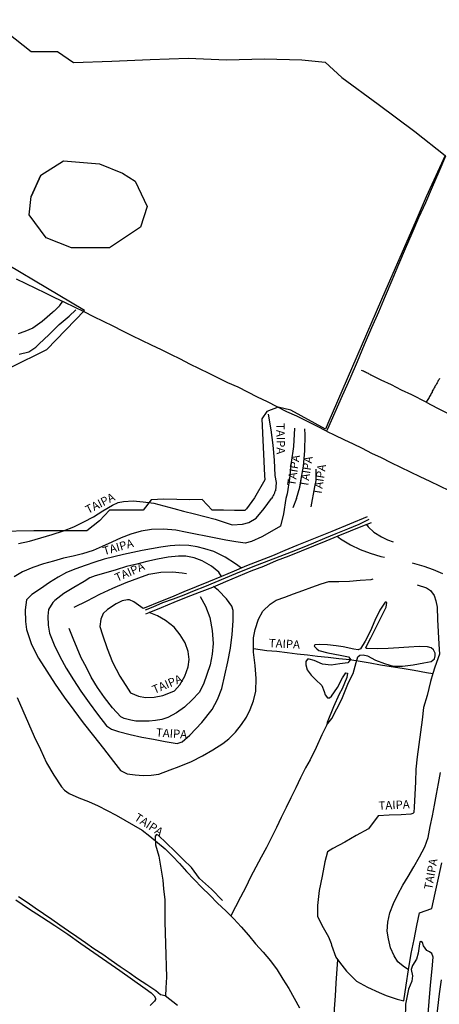
# Model space of a CAD drawing. Units: millimetres. Extents: x 183144 to 185556, y 1657654 to 1660429.
# Drawn here: x 183342 to 183468, y 1658611 to 1658907 of the extents above; entities that cross this region are included whole.
import ezdxf
from ezdxf.enums import TextEntityAlignment as Align

# ---------------------------------------------------------------- set-up
doc = ezdxf.new("R2010")
doc.units = ezdxf.units.MM
for name, color, linetype in [('V-BANHADO', 102, 'Continuous'), ('V-CANAL', 141, 'Continuous'), ('V-LAGOA', 150, 'Continuous'), ('V-LOTE', 1, 'Continuous'), ('V-NOME_DOS_LOGRADOUROS', 7, 'Continuous'), ('V-REFERENCIA', 42, 'Continuous'), ('V-VALETA', 5, 'Continuous')]:
    doc.layers.add(name, color=color, linetype=linetype)

msp = doc.modelspace()

# ---------------------------------------------------------------- linework, layer by layer
at = {"layer": 'V-BANHADO'}
for points in [[(183333.8, 1658906.53), (183345.94, 1658896.95), (183353.79, 1658897), (183358.66, 1658893.69), (183370.12, 1658894.13), (183381.58, 1658894.57), (183393.04, 1658895.01), (183404.5, 1658894.48), (183415.96, 1658894.83), (183427.12, 1658894.49), (183434.09, 1658893.76), (183439.16, 1658889.19), (183450.03, 1658881.26), (183461, 1658873.04), (183470.12, 1658865.79), (183464.42, 1658853.48), (183461.1, 1658845.79), (183452.37, 1658825.69), (183452.37, 1658825.69), (183443.64, 1658805.59), (183434.91, 1658785.49), (183434.18, 1658783.79), (183423.84, 1658789.54), (183419.99, 1658790.37), (183416.67, 1658789.11), (183415.11, 1658786.87), (183415.89, 1658769.93), (183416.04, 1658768.62), (183412.97, 1658763.24), (183410.57, 1658759.9), (183410.07, 1658759.48), (183406.93, 1658759.48), (183403.6, 1658759.5), (183400.22, 1658759.5), (183397.24, 1658762.73), (183393.42, 1658762.6), (183389.59, 1658762.78), (183385.72, 1658762.8), (183381.89, 1658762.62), (183379.53, 1658759.57), (183376.66, 1658759.54), (183369.46, 1658759.54), (183366.44, 1658756.37), (183362.66, 1658753.39), (183356.41, 1658753.31), (183346.67, 1658753.38), (183336.13, 1658753.16)], [(183348.78, 1658859.97), (183345.95, 1658853.52)], [(183339.73, 1658802.26), (183350.64, 1658807.71), (183361.93, 1658819.37), (183327.47, 1658839.78)]]:
    msp.add_lwpolyline(points, dxfattribs=at)
msp.add_lwpolyline([(183348.78, 1658859.97), (183355.61, 1658864.18), (183366.45, 1658863.38), (183373.28, 1658860.57), (183377.1, 1658858.16), (183380.72, 1658850.53), (183378.71, 1658844.31), (183369.39, 1658838.14), (183358.01, 1658838.14), (183350.46, 1658841.18), (183345.36, 1658848.03), (183345.95, 1658853.52)], close=True, dxfattribs=at)
at = {"layer": 'V-CANAL'}
for points in [[(183341.3, 1658642.77), (183345.15, 1658640.19), (183349.04, 1658637.61), (183352.97, 1658635.03), (183356.9, 1658632.45), (183360.77, 1658629.71), (183364.7, 1658626.99), (183368.63, 1658624.27), (183372.56, 1658621.55), (183376.27, 1658618.83), (183380.12, 1658616.18), (183381.9, 1658614.91), (183382.84, 1658613.95), (183383.21, 1658613.33), (183383.26, 1658612.84), (183382.92, 1658612.37), (183382.01, 1658611.46), (183381.63, 1658611.13)], [(183389.77, 1658611.12), (183386.1, 1658613.97), (183384.72, 1658614.26), (183383.36, 1658615.44), (183380.63, 1658617.25), (183377.83, 1658619.08), (183375.29, 1658620.91), (183372.6, 1658622.72), (183369.95, 1658624.53), (183367.46, 1658626.34), (183364.73, 1658628.1), (183362.24, 1658629.9), (183359.66, 1658631.64), (183357.08, 1658633.38), (183354.54, 1658635.12), (183352.1, 1658636.86), (183349.63, 1658638.55), (183347.16, 1658640.24), (183344.71, 1658641.95), (183342.15, 1658643.64)]]:
    msp.add_lwpolyline(points, dxfattribs=at)
at = {"layer": 'V-LAGOA'}
msp.add_lwpolyline([(183438.36, 1658704.43), (183436.65, 1658700.58), (183434.69, 1658695.89), (183434.58, 1658695.17), (183434.94, 1658695.6), (183436.14, 1658697.09), (183439.09, 1658702.9), (183441.12, 1658707.91), (183442.49, 1658710.57), (183443.41, 1658713.85), (183443.97, 1658715.56), (183444.5, 1658716.06), (183445.52, 1658716.21), (183446.81, 1658715.88), (183449.21, 1658714.54), (183451.97, 1658713.61), (183454.57, 1658712.83), (183457.3, 1658712.79), (183460.5, 1658713.15), (183463.72, 1658713.77), (183465.9, 1658714.19), (183466.95, 1658714.99), (183467.17, 1658715.86), (183467.14, 1658716.68), (183466.63, 1658717.68), (183465.89, 1658718.31), (183464.8, 1658718.59), (183462.29, 1658718.64), (183459.27, 1658718.46), (183456.24, 1658718.3), (183453.08, 1658718.06), (183449.9, 1658717.99), (183446.72, 1658718.03), (183446.41, 1658718.07), (183446.37, 1658718.39), (183447.86, 1658721.3), (183449.46, 1658724.48), (183451.04, 1658727.64), (183452.4, 1658730.42), (183452.67, 1658731.82), (183452.44, 1658731.98), (183452.13, 1658731.96), (183451.76, 1658731.4), (183450.51, 1658729.6), (183449.06, 1658726.51), (183447.75, 1658723.39), (183446.11, 1658720.27), (183444.78, 1658718.02), (183444, 1658717.66), (183442.69, 1658717.86), (183439.58, 1658718.6), (183437.4, 1658718.89), (183434.87, 1658719.2), (183432.31, 1658719.31), (183431.06, 1658719.15), (183430.86, 1658718.82), (183431.11, 1658718.44), (183431.58, 1658718), (183432.27, 1658717.51), (183434.89, 1658716.81), (183438.65, 1658716.08), (183441.1, 1658715.59), (183441.83, 1658714.72), (183441.41, 1658714.36), (183440.95, 1658713.79), (183438.5, 1658713.47), (183435.88, 1658713.07), (183433.28, 1658713.43), (183430.84, 1658714.5), (183429.37, 1658714.88), (183428.86, 1658714.88), (183428.33, 1658714.17), (183428.33, 1658713.23), (183428.73, 1658711.7), (183429.89, 1658710.07), (183431.2, 1658708.83), (183433.14, 1658707.03), (183433.85, 1658705.16), (183434.09, 1658704.16), (183434.8, 1658703.25), (183435.42, 1658703.25), (183436.05, 1658703.76), (183437.81, 1658706.43), (183439.3, 1658709.33), (183440.34, 1658710.8), (183440.79, 1658710.67), (183440.66, 1658709.4), (183439.19, 1658705.97), (183438.36, 1658704.43)], close=True, dxfattribs=at)
msp.add_lwpolyline([(183464.97, 1658607.43), (183465.35, 1658612.32), (183465.77, 1658617.21), (183466.21, 1658622.08), (183466.58, 1658625.53), (183466.12, 1658626.66), (183465.43, 1658627.14), (183464.68, 1658627.54), (183463.62, 1658629), (183463.31, 1658629.93), (183462.8, 1658630.28), (183462.54, 1658630.15), (183462.29, 1658628.87), (183461.99, 1658626.74), (183461.57, 1658624.93), (183460.29, 1658623.05), (183459.98, 1658621.9), (183460.33, 1658620), (183460.11, 1658618.41), (183459.09, 1658615.98), (183458.76, 1658613.95), (183458.27, 1658611.49), (183458.14, 1658607.07)], dxfattribs=at)
at = {"layer": 'V-LOTE'}
for points in [[(183470.28, 1658865.61), (183468.28, 1658860.97), (183466.26, 1658856.33), (183464.24, 1658851.69), (183462.14, 1658847.1), (183460.09, 1658842.48), (183458.09, 1658837.82), (183456.09, 1658833.16), (183454.12, 1658828.4), (183452.15, 1658823.64), (183450.15, 1658818.88), (183448.03, 1658814.22), (183445.88, 1658809.09), (183443.73, 1658803.96), (183441.54, 1658798.88), (183439.27, 1658793.85), (183437, 1658788.82), (183434.81, 1658783.79), (183434.53, 1658783.24), (183431.61, 1658784.71), (183428.63, 1658786.19), (183425.65, 1658787.67), (183422.65, 1658789.05), (183419.72, 1658790.51), (183416.79, 1658791.97), (183413.86, 1658793.43), (183410.93, 1658794.89), (183408, 1658796.35), (183404.95, 1658797.66), (183402.14, 1658799.09), (183399.33, 1658800.52), (183396.42, 1658801.9), (183393.56, 1658803.31), (183390.7, 1658804.74), (183387.84, 1658806.17), (183384.98, 1658807.6), (183382.03, 1658808.96), (183379.12, 1658810.37), (183376.26, 1658811.8), (183373.4, 1658813.23), (183370.54, 1658814.66), (183367.63, 1658816.09), (183364.72, 1658817.52), (183361.81, 1658818.95), (183358.9, 1658820.38), (183355.99, 1658821.81), (183353.06, 1658823.17), (183350.18, 1658824.58), (183347.3, 1658825.99), (183344.42, 1658827.4), (183341.54, 1658828.81)], [(183434.53, 1658783.24), (183436.99, 1658782.06), (183439.75, 1658780.73), (183442.51, 1658779.4), (183445.27, 1658778.07), (183448.03, 1658776.61), (183450.94, 1658775.28), (183453.85, 1658773.87), (183456.76, 1658772.46), (183459.67, 1658771.05), (183462.58, 1658769.64), (183465.49, 1658768.23), (183468.4, 1658766.82), (183471.31, 1658765.41), (183474.22, 1658764), (183475.85, 1658763.13)]]:
    msp.add_lwpolyline(points, dxfattribs=at)
at = {"layer": 'V-REFERENCIA'}
for points in [[(183355.29, 1658822.13), (183354.4, 1658820.83), (183354.29, 1658820.59), (183354.18, 1658820.57), (183354.14, 1658820.5), (183354.08, 1658820.37), (183353.97, 1658820.35), (183353.8, 1658820.16), (183353.48, 1658819.84), (183353.23, 1658819.61), (183352.99, 1658819.42), (183352.78, 1658819.2), (183352.53, 1658818.97), (183352.29, 1658818.76), (183352.29, 1658818.75), (183350.7, 1658817.35), (183349.2, 1658816.05), (183346.39, 1658814.1), (183344.02, 1658813.13), (183342.02, 1658812.38)], [(183342.29, 1658806.33), (183345.2, 1658806.95), (183347.3, 1658808.43), (183348.18, 1658809.26), (183351.33, 1658812.14), (183354.33, 1658815.14), (183357.36, 1658817.65), (183359.28, 1658819.62)], [(183417.07, 1658788.3), (183417.83, 1658783.58), (183418.38, 1658779.04), (183418.83, 1658774.47), (183419.06, 1658769.9), (183419.42, 1658767.83), (183419.24, 1658765.36), (183419.12, 1658765.28), (183419.05, 1658765.13), (183419.03, 1658765), (183419.01, 1658764.98), (183418.94, 1658764.85), (183418.94, 1658764.7), (183418.88, 1658764.6), (183418.69, 1658764.26), (183418.48, 1658763.92), (183418.29, 1658763.58), (183418.05, 1658763.04)], [(183424.91, 1658784.13), (183424.64, 1658778.62), (183423.97, 1658773.83), (183423.44, 1658769.04), (183422.69, 1658764.38), (183422.36, 1658763.05)], [(183425.55, 1658763.05), (183426.57, 1658766.39), (183426.74, 1658767.69), (183427.64, 1658772.72), (183428.07, 1658777.31), (183428.13, 1658782.12), (183428, 1658783.94)], [(183431.32, 1658771.84), (183431.29, 1658768.46), (183430.93, 1658766.5), (183429.83, 1658760.49)], [(183422.36, 1658763.05), (183421.63, 1658758.41), (183420.72, 1658754.7), (183418.14, 1658753.25), (183415.16, 1658751.59), (183412, 1658750.14), (183410.15, 1658749.67), (183407.37, 1658750), (183404.35, 1658750.54), (183401.37, 1658751.16), (183398.34, 1658751.74), (183395.27, 1658752.3), (183392.27, 1658752.92), (183389.27, 1658753.54), (183385.6, 1658753.81), (183382.02, 1658753.76), (183378.88, 1658753.25), (183375.81, 1658752.31), (183372.87, 1658751.26), (183370.07, 1658749.95), (183367.23, 1658748.63), (183364.49, 1658747.45), (183361.31, 1658746.49), (183358.53, 1658745.78), (183355.59, 1658745.13), (183352.61, 1658744.24), (183349.58, 1658743.48), (183346.44, 1658742.37), (183343.33, 1658741.03), (183340.78, 1658739.53)], [(183342.06, 1658749.54), (183345.46, 1658750.28), (183348.86, 1658751.21), (183352.2, 1658752.23), (183355.58, 1658753.34), (183358.74, 1658754.57), (183361.68, 1658755.99), (183364.57, 1658757.55), (183367.39, 1658759.29), (183370.32, 1658761.03), (183372.05, 1658761.79), (183373.61, 1658762.1), (183376.54, 1658762.3), (183379.54, 1658762.08), (183382.67, 1658761.61), (183385.72, 1658760.88), (183388.72, 1658760.08), (183391.61, 1658759.19), (183394.9, 1658758.48), (183398.06, 1658757.66), (183401.15, 1658756.79), (183404.17, 1658755.81), (183406.26, 1658755.17), (183409.33, 1658755.32), (183411.26, 1658755.88), (183413.39, 1658757.1), (183415.79, 1658760.04), (183418.05, 1658763.04)], [(183425.55, 1658763.05), (183424.47, 1658760.23)], [(183446.72, 1658757.56), (183436.13, 1658753.16), (183425.67, 1658748.9), (183421.98, 1658747.43), (183418.31, 1658745.85), (183414.38, 1658744.33), (183410.49, 1658742.81), (183406.78, 1658741.21), (183403.02, 1658739.61), (183399.11, 1658738.1), (183395.42, 1658736.56), (183391.73, 1658735.02), (183388.04, 1658733.48), (183384.24, 1658731.94), (183380.35, 1658730.4), (183379.51, 1658730.07), (183376.7, 1658732.07), (183375.45, 1658732.63), (183374.77, 1658732.71), (183373.26, 1658732.33), (183371.37, 1658731.48), (183368.79, 1658729.74), (183367.5, 1658728.58), (183366.77, 1658726.85), (183366.53, 1658724.67), (183367.28, 1658722.19), (183368.73, 1658718.07), (183370.35, 1658713.95), (183372.53, 1658709.83), (183374.98, 1658705.84), (183375.74, 1658704.77), (183378.16, 1658703.75), (183380.18, 1658703.39), (183382.83, 1658703.48), (183385.39, 1658703.95), (183387.75, 1658704.86), (183388.91, 1658705.37), (183390.51, 1658707.14), (183392.02, 1658709.81), (183393, 1658712.57), (183393.36, 1658714.8), (183393.02, 1658717.16), (183392.11, 1658719.81), (183390.64, 1658722.21), (183388.79, 1658724.5), (183386.23, 1658726.5), (183383.78, 1658727.82), (183381.33, 1658728.84)], [(183380.35, 1658728.44), (183381.33, 1658728.84), (183385.06, 1658730.38), (183388.79, 1658731.92), (183392.52, 1658733.46), (183396.45, 1658734.98), (183400.38, 1658736.5), (183404.36, 1658738.19), (183408.16, 1658739.75), (183411.94, 1658741.31), (183415.76, 1658742.8), (183419.49, 1658744.4), (183423.31, 1658745.89), (183427, 1658747.38), (183430.69, 1658748.87), (183434.38, 1658750.36), (183438.07, 1658751.85), (183441.76, 1658753.34), (183445.45, 1658754.83), (183448.03, 1658755.86)], [(183446.5, 1658755.25), (183447.07, 1658754.57), (183448.76, 1658752.92), (183451, 1658751.56), (183452.82, 1658750.62), (183454.49, 1658750.08)], [(183437.7, 1658751.7), (183438.76, 1658750.95), (183441.7, 1658749.14), (183444.63, 1658747.78), (183447.65, 1658746.64), (183450.85, 1658745.68), (183451.89, 1658745.48)], [(183409.03, 1658742.18), (183407.22, 1658743.49), (183404.11, 1658745.43), (183400.68, 1658747.1), (183397.99, 1658747.97), (183395.75, 1658748.55), (183393.22, 1658748.91), (183390.44, 1658749.02), (183387.64, 1658748.89), (183384.79, 1658748.44), (183382.03, 1658747.97), (183379.25, 1658747.41), (183376.4, 1658746.83), (183373.58, 1658746.25), (183370.71, 1658745.54), (183367.8, 1658744.83), (183365.04, 1658743.94), (183362.13, 1658742.98), (183359.33, 1658741.93), (183356.55, 1658740.84), (183354.06, 1658739.41), (183351.41, 1658737.81), (183348.68, 1658736), (183346.1, 1658734.29), (183344.52, 1658732.67), (183344.14, 1658729.68), (183344.18, 1658726.12), (183344.47, 1658723.78), (183346.01, 1658719.24), (183348.14, 1658715.21), (183350.58, 1658711.27), (183353.12, 1658707.35), (183355.86, 1658703.48), (183358.71, 1658699.63), (183361.56, 1658695.78), (183364.59, 1658691.93), (183367.62, 1658688.08), (183370.65, 1658684.23), (183372.76, 1658681.53), (183374.7, 1658680.5), (183377.12, 1658680.21), (183379.52, 1658680.03), (183381.9, 1658680.1), (183384.23, 1658680.37), (183387.65, 1658681.69), (183390.32, 1658682.71), (183393.99, 1658684.18), (183397.3, 1658685.87), (183400.46, 1658687.67), (183403.39, 1658689.65), (183405.24, 1658691.05), (183407.18, 1658693.05), (183409.03, 1658695.34), (183410.56, 1658697.54), (183411.59, 1658699.82), (183412.66, 1658702.43), (183413.3, 1658705.3), (183413.43, 1658709.09), (183413.08, 1658713.03), (183412.66, 1658717), (183412.59, 1658718.89), (183412.61, 1658721.3), (183413.12, 1658723.79), (183414.17, 1658726.84), (183415.41, 1658729.22), (183417.59, 1658731.38), (183419.43, 1658732.58), (183422.01, 1658733.51), (183424.66, 1658734.44), (183427.39, 1658735.44), (183430.13, 1658736.44), (183432.93, 1658737.44), (183435.18, 1658738.18), (183438.23, 1658738.14), (183441.41, 1658738.25), (183444.59, 1658738.58), (183447.97, 1658738.8), (183448.5, 1658738.91)], [(183403.03, 1658739.61), (183402.21, 1658740.92), (183400.07, 1658742.75), (183397.23, 1658744.38), (183394.79, 1658745.27), (183392.35, 1658745.72), (183390.11, 1658745.79), (183386.97, 1658745.48), (183383.81, 1658744.84), (183380.61, 1658744.19), (183377.63, 1658743.34), (183374.49, 1658742.61), (183371.42, 1658741.7), (183368.28, 1658740.79), (183365.12, 1658739.88), (183363.48, 1658739.21), (183361.79, 1658738.17), (183358.74, 1658736.34), (183355.71, 1658734.51), (183353.04, 1658732.51), (183352.4, 1658731.89), (183351.08, 1658729.79), (183350.92, 1658727.81), (183351.06, 1658725.09), (183351.42, 1658722.64), (183352.8, 1658719.16), (183354.53, 1658715.68), (183356.44, 1658712.2), (183358.62, 1658708.72), (183360.84, 1658705.24), (183363.31, 1658701.81), (183365.78, 1658698.38), (183368.56, 1658694.86), (183370.05, 1658693.86), (183372.12, 1658693.23), (183375.63, 1658692.32), (183379.14, 1658691.5), (183382.65, 1658690.86), (183386.16, 1658690.22), (183389.67, 1658689.62), (183391.21, 1658690.07), (183393.49, 1658692.12), (183397.11, 1658695.88), (183400.2, 1658699.82), (183401.82, 1658702.81), (183403.16, 1658706.1), (183404.07, 1658710.11), (183404.96, 1658714.12), (183405.69, 1658718.19), (183406.22, 1658722.26), (183406.57, 1658726.33), (183406.52, 1658729.47), (183406.17, 1658730.79), (183404.48, 1658733.01), (183402.1, 1658735.48), (183400.64, 1658736.61)], [(183469.45, 1658740.42), (183466.6, 1658741.67), (183463.8, 1658742.7), (183460.33, 1658743.61)], [(183358.82, 1658730.5), (183362.67, 1658732.41), (183366.52, 1658734.32), (183370.46, 1658736.12), (183374.39, 1658737.83), (183378.21, 1658739.26), (183381.26, 1658740.35), (183384.77, 1658740.97), (183388.31, 1658741.04), (183391.25, 1658740.8), (183392.52, 1658740.58)], [(183461.78, 1658737.2), (183464.49, 1658736.29), (183465.76, 1658735.42), (183466.85, 1658733.96), (183467.34, 1658732.41), (183467.69, 1658730.45), (183467.87, 1658726.76), (183468.05, 1658723.07), (183468.23, 1658719.38), (183468.43, 1658716.38), (183467.03, 1658712.47), (183466.47, 1658710.63), (183465.76, 1658708.23), (183464.71, 1658703.97), (183463.66, 1658700.37), (183463.21, 1658696.68), (183462.76, 1658692.99), (183462.25, 1658689.3), (183461.74, 1658685.61), (183461.36, 1658681.92), (183461.21, 1658678.14), (183461.03, 1658674.36), (183460.79, 1658670.56), (183460.72, 1658668.92), (183460.48, 1658668.6), (183459.81, 1658668.38), (183456.97, 1658668.23), (183453.37, 1658668.1), (183450.08, 1658667.97), (183447.14, 1658663.99), (183443.41, 1658662.01), (183440.03, 1658660.05), (183436.47, 1658658.1), (183434.83, 1658657.14), (183434.03, 1658654.12), (183433.19, 1658649.83), (183432.34, 1658645.52), (183431.83, 1658641.1), (183431.83, 1658637.81), (183433.17, 1658635.12), (183435.13, 1658631.7), (183435.93, 1658629.66), (183436.04, 1658629.15), (183437.35, 1658625.6), (183438.44, 1658624.02), (183440.55, 1658621.38), (183443.51, 1658618.36), (183446.85, 1658616.56), (183450.34, 1658615), (183452.43, 1658614.09), (183455.77, 1658613), (183457.73, 1658612.49), (183458.4, 1658617.15), (183459.16, 1658621.75), (183459.89, 1658626.62), (183460.82, 1658630.84), (183461.64, 1658635.06), (183462.44, 1658638.81), (183466.11, 1658640.17), (183467.13, 1658644.72), (183468.15, 1658649.27), (183469.1, 1658653.82)], [(183396.62, 1658733.65), (183398.2, 1658730.73), (183399.56, 1658727.32), (183400.23, 1658723.44), (183400.5, 1658719.56), (183400.25, 1658716.37), (183399.63, 1658713.18), (183398.67, 1658710.26), (183397.62, 1658707.36), (183396.28, 1658704.86), (183394.24, 1658702.65), (183391.95, 1658700.51), (183389.5, 1658698.82), (183386.94, 1658697.39), (183385.14, 1658696.83), (183383.21, 1658696.54), (183381.28, 1658696.25), (183379.3, 1658696.27), (183377.32, 1658696.34), (183375.79, 1658696.58), (183373.85, 1658697.12), (183372.85, 1658697.59), (183370.32, 1658700.28), (183367.92, 1658703.38), (183365.81, 1658706.43), (183363.96, 1658709.5), (183362.47, 1658712.39), (183360.96, 1658715.28), (183359.74, 1658718.2), (183358.5, 1658721.12), (183357.3, 1658724.04)], [(183412.62, 1658718.08), (183416.63, 1658717.52), (183419.66, 1658717.23), (183422.69, 1658716.87), (183425.72, 1658716.51), (183428.79, 1658716.15), (183431.86, 1658715.79), (183435.04, 1658715.43), (183438.22, 1658715.07), (183441.49, 1658714.73), (183444.63, 1658714.28), (183447.66, 1658713.74), (183450.71, 1658713.2), (183453.96, 1658712.69), (183457.23, 1658712.18), (183460.86, 1658711.54), (183464.49, 1658710.9), (183466.47, 1658710.63)], [(183341.69, 1658703.35), (183343.45, 1658699.52), (183345.16, 1658695.64), (183346.83, 1658691.74), (183348.68, 1658687.77), (183350.5, 1658683.78), (183352.7, 1658680.08), (183355.03, 1658676.61), (183355.92, 1658675.63), (183357.36, 1658674.61), (183360.2, 1658673.36), (183363.13, 1658672.18), (183366, 1658670.93), (183368.69, 1658669.53), (183371.38, 1658668.13), (183373.98, 1658666.66), (183376.62, 1658665.17), (183379.22, 1658663.65), (183381.56, 1658661.84), (183383.85, 1658659.95), (183386.14, 1658658.06), (183388.28, 1658655.83), (183390.46, 1658653.6), (183392.57, 1658651.2), (183394.86, 1658648.82), (183397.15, 1658646.44), (183399.51, 1658644.1), (183401.87, 1658641.76), (183404.36, 1658639.44), (183406.7, 1658637.06), (183408.94, 1658634.63), (183411.14, 1658632.14), (183413.27, 1658629.58), (183415.49, 1658627.02), (183417.71, 1658624.46), (183419.71, 1658621.77), (183421.47, 1658618.97), (183423.23, 1658616.16), (183424.83, 1658613.26), (183426.43, 1658610.36)], [(183459.16, 1658621.75), (183457.55, 1658622.87), (183455.97, 1658624.18), (183454.84, 1658625.99), (183453.75, 1658628.33), (183453.11, 1658631.02), (183452.76, 1658633.4), (183452.94, 1658636.07), (183453.58, 1658638.88), (183454.63, 1658641.62), (183455.94, 1658644.36), (183457.39, 1658647.1), (183459.03, 1658649.79), (183460.77, 1658652.64), (183462.44, 1658655.62), (183464, 1658658.61), (183465.05, 1658661.48), (183465.67, 1658664.71), (183466.29, 1658667.94), (183466.91, 1658671.17), (183467.55, 1658674.4), (183468.15, 1658677.65), (183468.71, 1658680.9)], [(183437.83, 1658624.91), (183437.3, 1658617.79), (183437.12, 1658613.97), (183436.85, 1658610.13), (183436.58, 1658606.27), (183436.42, 1658602.43), (183436.2, 1658598.57), (183435.98, 1658594.71), (183435.76, 1658590.85), (183435.52, 1658587.52), (183437.49, 1658583.05)], [(183468.92, 1658618.82), (183468.37, 1658614.54), (183467.82, 1658610.26), (183467.29, 1658605.98), (183466.84, 1658602.46)]]:
    msp.add_lwpolyline(points, dxfattribs=at)
at = {"layer": 'V-VALETA'}
for points in [[(183464.48, 1658791.89), (183460.09, 1658794.07), (183457.04, 1658795.5), (183453.99, 1658797.08), (183450.96, 1658798.54), (183447.93, 1658799.95), (183447.85, 1658800.02), (183447.77, 1658800.13), (183447.6, 1658800.17), (183447.35, 1658800.3), (183447.09, 1658800.45), (183446.8, 1658800.6), (183446.54, 1658800.7), (183446.28, 1658800.85), (183445.94, 1658801.02), (183445.67, 1658801.15), (183445.3, 1658801.32), (183445.07, 1658801.43)], [(183468.44, 1658799), (183468.31, 1658798.7), (183468.08, 1658798.36), (183467.93, 1658798.07), (183467.76, 1658797.73), (183467.57, 1658797.43), (183467.4, 1658797.09), (183467.16, 1658796.79), (183467.01, 1658796.45), (183466.85, 1658796.15), (183466.65, 1658795.81), (183466.48, 1658795.51), (183466.27, 1658795.17), (183466.19, 1658794.87), (183465.97, 1658794.53), (183465.8, 1658794.23), (183465.63, 1658793.89), (183465.46, 1658793.6), (183465.29, 1658793.3), (183465.12, 1658793), (183464.97, 1658792.7), (183464.78, 1658792.36), (183464.48, 1658791.89), (183467.82, 1658790.1), (183470.85, 1658788.59)], [(183380.18, 1658729.65), (183382.47, 1658730.58), (183385.43, 1658731.83), (183388.61, 1658732.99), (183391.79, 1658734.19), (183394.92, 1658735.42), (183398.05, 1658736.65), (183401.14, 1658737.96), (183404.23, 1658739.27), (183407.32, 1658740.58), (183410.55, 1658741.89), (183413.82, 1658743.2), (183417.18, 1658744.42), (183420.58, 1658745.73), (183423.98, 1658747.04), (183427.34, 1658748.36), (183430.68, 1658749.76), (183434.02, 1658751.16), (183437.42, 1658752.56), (183440.89, 1658753.96), (183444.36, 1658755.36), (183447.29, 1658756.81)], [(183434.58, 1658695.17), (183433.09, 1658692.19), (183431.47, 1658688.4), (183429.67, 1658684.66), (183428.22, 1658682.36), (183426.75, 1658679.33), (183425.31, 1658676.35), (183423.8, 1658673.37), (183422.44, 1658670.39), (183420.97, 1658667.41), (183419.5, 1658664.43), (183418.03, 1658661.45), (183416.56, 1658658.47), (183414.96, 1658655.49), (183413.36, 1658652.51), (183411.76, 1658649.53), (183410.36, 1658646.55), (183408.74, 1658643.59), (183407.2, 1658640.63), (183405.79, 1658637.99)], [(183403.32, 1658642.56), (183400.05, 1658645.99), (183396.43, 1658649.17), (183394.05, 1658652.44), (183391.54, 1658654.87), (183389.01, 1658657.3), (183386.48, 1658659.73), (183384.06, 1658662.18), (183383.55, 1658662.31), (183383.15, 1658661.8), (183383.24, 1658659.28), (183384.24, 1658655.87), (183384.86, 1658652.29), (183385.41, 1658648.68), (183385.66, 1658646.01), (183385.99, 1658642.72), (183385.99, 1658639.42), (183386.04, 1658636.12), (183386.09, 1658632.82), (183386.2, 1658629.52), (183386.31, 1658626.22), (183386.42, 1658622.92), (183386.53, 1658619.62), (183386.29, 1658616.33), (183386.19, 1658613.9)]]:
    msp.add_lwpolyline(points, dxfattribs=at)

# ---------------------------------------------------------------- texts
at = {"layer": 'V-NOME_DOS_LOGRADOUROS'}
for rotation, p in [(271, (183418.67, 1658785.61)), (81, (183425.9, 1658766.54)), (81, (183429.72, 1658766.14)), (81, (183433.74, 1658763.73)), (27, (183363.34, 1658757.67)), (16, (183368.06, 1658745.25)), (24, (183372.01, 1658737.3)), (357, (183417.13, 1658717.71)), (23, (183383.19, 1658703.73)), (356, (183383.24, 1658690.92)), (3, (183450.25, 1658668.91)), (327, (183376.19, 1658666.16)), (80, (183467, 1658645.52))]:
    msp.add_text('TAIPA', height=2.5, rotation=rotation, dxfattribs=at).set_placement(p, align=Align.BOTTOM_LEFT)

doc.saveas('drawing.dxf')
